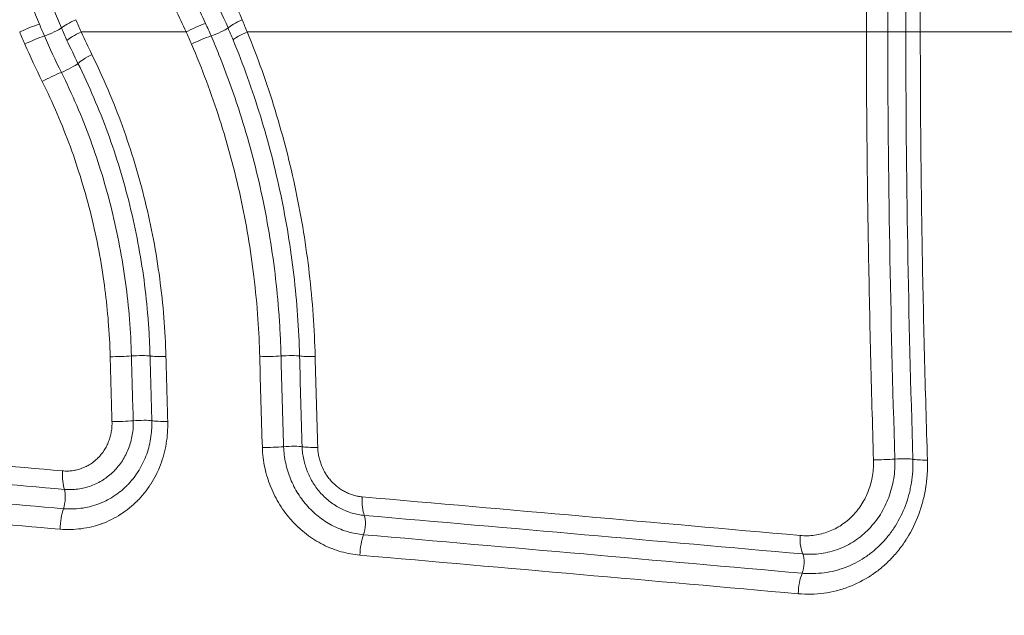
# Model space of a CAD drawing. Units: inches. Extents: x -2684 to 14154, y -9248 to 2632.
# Drawn here: x 807 to 926, y -4169 to -4097 of the extents above; entities that cross this region are included whole.
import ezdxf

# ---------------------------------------------------------------- set-up
doc = ezdxf.new("R2010")
doc.units = ezdxf.units.IN
doc.header["$MEASUREMENT"] = 0
doc.header["$PDMODE"] = 1
for name, color, linetype, lineweight in [('FRAM3', 1, 'Continuous', 50), ('外形線', 7, 'Continuous', 18), ('寸法線', 3, 'Continuous', 18)]:
    doc.layers.add(name, color=color, linetype=linetype, lineweight=lineweight)
doc.styles.get("Standard").update_dxf_attribs({"font": 'txt.shx', "bigfont": 'bigfont.shx'})
doc.dimstyles.new('40ベース', dxfattribs={"dimscale": 40, "dimtxt": 3, "dimasz": 3, "dimexe": 0, "dimexo": 1, "dimgap": 1, "dimtad": 3, "dimdec": 0, "dimdsep": 46, "dimtxsty": 'Standard', "dimblk": 'DOTSMALL', "dimcen": 0, "dimclrd": 256, "dimclre": 256, "dimclrt": 7, "dimadec": 3, "dimazin": 2, "dimtfac": 1, "dimtdec": 0, "dimtix": 1, "dimtmove": 2, "dimatfit": 2, "dimldrblk": 'OPEN', "dimfxl": 0, "dimtolj": 1, "dimlwd": -1, "dimlwe": -1, "dimarcsym": 0})

# ---------------------------------------------------------------- blocks, each defined once
blk = doc.blocks.new('_DotSmall')
at = {"layer": 'FRAM3', "color": 0, "const_width": 0.5}
blk.add_lwpolyline([(-0.0625, 0, 1), (0.0625, 0, 1)], format="xyb", close=True, dxfattribs=at)
blk = doc.blocks.new('*D11')
at = {"layer": 'DefPoints', "color": 0}
for p in [(1501.7, -3044.17), (-593.95, -5469.86), (64.08, -5469.86)]:
    blk.add_point(p, dxfattribs=at)
at = {"layer": '寸法線'}
for p, q in [((1461.7, -3044.17), (-593.95, -3044.17)), ((-593.95, -3044.17), (-593.95, -5469.86)), ((24.08, -5469.86), (-593.95, -5469.86))]:
    blk.add_line(p, q, dxfattribs=at)
at = {"layer": '寸法線', "xscale": 120, "yscale": 120, "zscale": 120}
for p, rotation in [((-593.95, -3044.17), 90), ((-593.95, -5469.86), 270)]:
    blk.add_blockref('_DotSmall', p, dxfattribs=dict(at, rotation=rotation))
at = {"layer": '寸法線', "color": 7, "insert": (-693.95, -4257.02), "char_height": 120, "attachment_point": 5, "rotation": 90}
blk.add_mtext('\\A1;(2425)', dxfattribs=at)
blk = doc.blocks.new('_OPEN')
at = {"color": 0, "linetype": 'ByBlock'}
for p, q in [((-1, 0.16667), (0, 0)), ((0, 0), (-1, -0.16667)), ((0, 0), (-1, 0))]:
    blk.add_line(p, q, dxfattribs=at)

msp = doc.modelspace()

# ---------------------------------------------------------------- linework, layer by layer
at = {"layer": '外形線'}
for centre, major_axis, ratio, start_param, end_param in [((808.096, -4098.264), (2.93, 1.224), 0.1181758, 1.006103, 1.8464597), ((893.909, -4061.058), (38.552, 83.961), 0.986644, 2.4004582, 2.4174632), ((895.705, -4060.041), (34.58, 83.43), 0.9843812, 2.3782635, 2.3962737), ((835.07, -4096.8), (2.914, 1.259), 0.1359663, 1.8674495, 2.7078643), ((810.865, -4098.264), (1.457, 0.63), 0.123081, 4.1481473, 5.8316084), ((488.99, -4098.264), (1078.573, 0), 0, 1.251762, 1.2641277), ((754.861, -4136.672), (-13.661, 89.773), 0.8927133, -1.2859344, -1.2680288), ((830.995, -4098.264), (1.459, 0.626), 0.1307414, 4.1663287, 5.8497854), ((758.909, -4135.473), (-14.184, 91.499), 0.8816892, -1.3031173, -1.286149), ((835.689, -4098.264), (2.933, 1.215), 0.1284205, 1.8713931, 2.7118222), ((581.767, -4098.264), (942.639, 0), 0, 1.2156401, 1.2991736), ((910.794, -4098.264), (-3.175, 0), 0.000008, 4.2732719, 5.1127057), ((912.819, -4098.264), (1.587, 0), 0, 0.3244962, 2.009908), ((487.359, -4098.264), (1083.362, 0), 0, 1.1516231, 1.1639354), ((808.723, -4099.729), (2.908, 1.274), 0.1199947, 1.0059534, 1.8463657), ((828.932, -4099.729), (2.911, 1.267), 0.1277481, 1.0240891, 1.8645033), ((812.886, -4102.628), (1.423, 0.704), 0.1292407, 4.1479074, 5.8309591), ((816.844, -4100.969), (2.842, 1.416), 0.1347624, 1.8483778, 2.6890059), ((810.833, -4104.224), (2.838, 1.423), 0.1259809, 1.0056474, 1.8462621), ((829.676, -4151.303), (-4.14, 120.649), 0.071104, 1.4533199, 1.5184469), ((840.083, -4158.728), (-6.103, 158.568), 0.0916926, 1.433198, 1.4829628), ((913.68, -4150.029), (1.587, 0.05), 0.0910097, 0.3227877, 2.0081553), ((918.19, -4149.75), (3.173, 0.1), 0.0909066, 3.4643772, 4.3038332), ((849.637, -4154.153), (0.275, 3.163), 0.324468, 1.7069003, 2.5509833), ((848.437, -4158.019), (0.138, 1.581), 0.3239633, 4.0165627, 5.6926986), ((601.315, -4159.276), (-949.707, 76.548), 0.024364, 4.3923545, 4.4506779), ((849.352, -4161.163), (0.275, 3.163), 0.323597, 0.8748114, 1.7188849), ((902.744, -4158.809), (0.28, 3.163), 0.3725766, 1.7155457, 2.5594371), ((594.73, -4164.343), (-965.011, 77.667), 0.0247519, 4.3910805, 4.4484978), ((901.421, -4162.686), (0.141, 1.581), 0.3720418, 4.0246675, 5.7011818), ((902.517, -4165.818), (0.279, 3.163), 0.3716507, 0.8828695, 1.7267543)]:
    msp.add_ellipse(centre, major_axis=major_axis, ratio=ratio, start_param=start_param, end_param=end_param, dxfattribs=at)
at = {"layer": '外形線', "extrusion": (1.22465e-16, -6.16298e-33, -1)}
for centre, major_axis, ratio, start_param, end_param in [((814.9, -4096.799), (2.911, 1.267), 0.1282681, 3.5934909, 4.4339039), ((594.108, -4161.571), (965.169, -77.633), 0.0245178, -1.3057854, -1.2483251)]:
    msp.add_ellipse(centre, major_axis=major_axis, ratio=ratio, start_param=start_param, end_param=end_param, dxfattribs=at)
at = {"layer": '外形線', "extrusion": (1.22465e-16, -1.2326e-32, -1)}
for centre, major_axis, ratio, start_param, end_param in [((828.28, -4098.264), (2.89, 1.315), 0.1354987, -1.860328, -1.019838), ((815.553, -4098.264), (2.888, 1.32), 0.1304797, 3.5937355, 4.43424)]:
    msp.add_ellipse(centre, major_axis=major_axis, ratio=ratio, start_param=start_param, end_param=end_param, dxfattribs=at)
at = {"layer": '外形線', "extrusion": (1.22465e-16, 2.46519e-32, -1)}
msp.add_ellipse((756.094, -4136.503), major_axis=(-13.666, 91.524), ratio=0.8903601, start_param=1.2637595, end_param=1.2817538, dxfattribs=at)
at = {"layer": '外形線', "extrusion": (1.22465e-16, 0, -1)}
msp.add_ellipse((757.492, -4135.922), major_axis=(-13.846, 95.194), ratio=0.8836016, start_param=1.2786464, end_param=1.2954185, dxfattribs=at)
at = {"layer": '外形線', "extrusion": (1.22465e-16, -1.84889e-32, -1)}
for centre, major_axis, ratio, start_param, end_param in [((894.026, -4061.051), (39.873, 86.278), 0.9873512, 3.8640944, 3.8810743), ((812.191, -4154.874), (0.136, 1.582), 0.2909439, 0.5958622, 2.2716547)]:
    msp.add_ellipse(centre, major_axis=major_axis, ratio=ratio, start_param=start_param, end_param=end_param, dxfattribs=at)
at = {"layer": '外形線', "extrusion": (1.22465e-16, 1.2326e-32, -1)}
msp.add_ellipse((895.451, -4060.234), major_axis=(35.327, 84.909), ratio=0.9850766, start_param=3.8838275, end_param=3.9019432, dxfattribs=at)
at = {"layer": '外形線', "extrusion": (1.22465e-16, 2.82119e-36, -1)}
msp.add_ellipse((917.333, -4098.264), major_axis=(3.175, 0), ratio=0.0000082, start_param=3.4661063, end_param=4.3055219, dxfattribs=at)
at = {"layer": '外形線', "extrusion": (1.22465e-16, 2.6963e-33, -1)}
msp.add_ellipse((819.067, -4137.29), major_axis=(-3.174, -0.083), ratio=0.0752296, start_param=4.1843449, end_param=5.0237874, dxfattribs=at)
at = {"layer": '外形線', "extrusion": (1.22465e-16, -7.70372e-34, -1)}
for centre, major_axis, ratio, start_param, end_param in [((834.317, -4158.889), (-6.331, 163.093), 0.0950764, 4.7989562, 4.8473399), ((819.289, -4145.09), (-3.173, -0.098), 0.0886607, 4.1852513, 5.0247023)]:
    msp.add_ellipse(centre, major_axis=major_axis, ratio=ratio, start_param=start_param, end_param=end_param, dxfattribs=at)
at = {"layer": '外形線', "extrusion": (1.22465e-16, 1.15556e-33, -1)}
msp.add_ellipse((821.474, -4137.537), major_axis=(-1.587, -0.041), ratio=0.0750937, start_param=1.0427347, end_param=2.7281289, dxfattribs=at)
at = {"layer": '外形線', "extrusion": (1.22465e-16, -1.07852e-32, -1)}
msp.add_ellipse((923.909, -4254.82), major_axis=(-40.182, 420.812), ratio=0.2215546, start_param=4.9968191, end_param=5.0161347, dxfattribs=at)
at = {"layer": '外形線', "extrusion": (1.22465e-16, -1.54074e-33, -1)}
for centre, major_axis, ratio, start_param, end_param in [((825.83, -4137.281), (-3.174, -0.082), 0.074855, 5.0302868, 5.8697295), ((600.512, -4157.152), (948.215, -76.539), 0.0246109, -1.3080841, -1.2497283), ((812.983, -4158.025), (0.271, 3.163), 0.2905938, 4.5691332, 5.4133791)]:
    msp.add_ellipse(centre, major_axis=major_axis, ratio=ratio, start_param=start_param, end_param=end_param, dxfattribs=at)
at = {"layer": '外形線', "extrusion": (1.22465e-16, 1.54074e-33, -1)}
for centre, major_axis, ratio, start_param, end_param in [((837.208, -4137.288), (-3.174, -0.082), 0.0743135, 4.2018084, 5.0412516), ((844.247, -4148.217), (-3.173, -0.102), 0.0921714, 5.048888, 5.8883425)]:
    msp.add_ellipse(centre, major_axis=major_axis, ratio=ratio, start_param=start_param, end_param=end_param, dxfattribs=at)
at = {"layer": '外形線', "extrusion": (1.22465e-16, -3.46667e-33, -1)}
msp.add_ellipse((839.543, -4137.537), major_axis=(-1.587, -0.041), ratio=0.0742042, start_param=1.0602012, end_param=2.7455939, dxfattribs=at)
at = {"layer": '外形線', "extrusion": (1.22465e-16, 1.15556e-32, -1)}
msp.add_ellipse((843.932, -4137.288), major_axis=(-3.174, -0.081), ratio=0.0740053, start_param=5.0477493, end_param=5.8871928, dxfattribs=at)
at = {"layer": '外形線', "extrusion": (1.22465e-16, 7.70372e-34, -1)}
for centre, major_axis, ratio, start_param, end_param in [((821.694, -4145.381), (-1.587, -0.048), 0.0884807, 1.043631, 2.7290085), ((826.05, -4145.079), (-3.174, -0.097), 0.0881633, 5.0311625, 5.8706135)]:
    msp.add_ellipse(centre, major_axis=major_axis, ratio=ratio, start_param=start_param, end_param=end_param, dxfattribs=at)
at = {"layer": '外形線', "extrusion": (1.22465e-16, -3.08149e-33, -1)}
for centre, major_axis, ratio, start_param, end_param in [((837.525, -4148.216), (-3.173, -0.102), 0.0926273, 4.2029876, 5.0424421), ((813.305, -4151.013), (0.272, 3.163), 0.2914312, 3.73756, 4.5818158)]:
    msp.add_ellipse(centre, major_axis=major_axis, ratio=ratio, start_param=start_param, end_param=end_param, dxfattribs=at)
at = {"layer": '外形線', "extrusion": (1.22465e-16, -8.47409e-33, -1)}
msp.add_ellipse((839.858, -4148.526), major_axis=(-1.587, -0.051), ratio=0.0924661, start_param=1.061368, end_param=2.7467384, dxfattribs=at)
at = {"layer": '外形線', "extrusion": (1.22465e-16, 6.16298e-33, -1)}
msp.add_ellipse((911.651, -4149.7), major_axis=(-3.173, -0.1), ratio=0.0910675, start_param=4.2750398, end_param=5.1144957, dxfattribs=at)
at = {"layer": '外形線'}
for points, knots in [([(909.557, -4098.264), (909.557, -4093.945), (909.581, -4089.627), (909.664, -4080.992), (909.723, -4076.676), (909.944, -4063.737), (910.148, -4055.122), (910.418, -4046.524)], [0, 0, 0, 0, 0.012956235, 0.012956235, 0.025912469, 0.025912469, 0.051824938, 0.051824938, 0.051824938, 0.051824938]), ([(916.937, -4046.474), (916.668, -4055.08), (916.448, -4063.704), (916.226, -4076.655), (916.17, -4080.975), (916.095, -4089.618), (916.076, -4093.941), (916.076, -4098.264)], [0, 0, 0, 0, 0.025938838, 0.025938838, 0.038908257, 0.038908257, 0.051877677, 0.051877677, 0.051877677, 0.051877677]), ([(812.21, -4097.776), (811.882, -4097.019), (811.563, -4096.256), (810.948, -4094.723), (810.651, -4093.953), (809.793, -4091.63), (809.263, -4090.065), (807.798, -4085.322), (806.991, -4082.115), (805.736, -4075.608), (805.284, -4072.326), (804.874, -4067.367), (804.783, -4065.712), (804.715, -4063.227), (804.704, -4062.398), (804.704, -4060.739), (804.715, -4059.909), (804.736, -4059.08)], [-0.00000006, -0.00000006, -0.00000006, -0.00000006, 0.002494181, 0.002494181, 0.004988422, 0.004988422, 0.009976904, 0.009976904, 0.019953867, 0.019953867, 0.029930831, 0.029930831, 0.034919313, 0.034919313, 0.037413554, 0.037413554, 0.039907795, 0.039907795, 0.039907795, 0.039907795]), ([(834.672, -4098.264), (835.305, -4099.809), (835.904, -4101.373), (837.031, -4104.528), (837.559, -4106.12), (839.034, -4110.94), (839.872, -4114.198), (841.252, -4120.794), (841.793, -4124.124), (842.376, -4129.143), (842.532, -4130.821), (842.769, -4134.177), (842.85, -4135.856), (842.893, -4137.537)], [-0.00000006, -0.00000006, -0.00000006, -0.00000006, 0.00505083, 0.00505083, 0.01010172, 0.01010172, 0.0202035, 0.0202035, 0.03030528, 0.03030528, 0.03535617, 0.03535617, 0.04040706, 0.04040706, 0.04040706, 0.04040706]), ([(912.144, -4098.264), (912.144, -4106.889), (912.228, -4115.51), (912.523, -4132.734), (912.734, -4141.335), (913.004, -4149.919)], [0, 0, 0, 0, 0.025868306, 0.025868306, 0.051736613, 0.051736613, 0.051736613, 0.051736613]), ([(915.183, -4149.936), (914.914, -4141.349), (914.697, -4132.745), (914.402, -4115.516), (914.323, -4106.891), (914.323, -4098.264)], [0, 0, 0, 0, 0.025880333, 0.025880333, 0.051760665, 0.051760665, 0.051760665, 0.051760665]), ([(830.307, -4098.752), (830.634, -4099.51), (830.952, -4100.273), (831.26, -4101.04), (832.185, -4103.339), (833.028, -4105.675), (833.788, -4108.046)], [-0.00000006, -0.00000006, -0.00000006, -0.00000006, 0.0024948963, 0.0024948963, 0.0024948963, 0.0099797653, 0.0099797653, 0.0099797653, 0.0099797653]), ([(835.482, -4127.828), (835.091, -4124.599), (834.549, -4121.395), (833.856, -4118.218), (833.164, -4115.04), (832.32, -4111.907), (831.331, -4108.819), (830.342, -4105.73), (829.211, -4102.704), (827.934, -4099.74)], [0.00974682, 0.00974682, 0.00974682, 0.00974682, 0.019493639, 0.019493639, 0.019493639, 0.029240459, 0.029240459, 0.029240459, 0.038987279, 0.038987279, 0.038987279, 0.038987279]), ([(819.265, -4114.826), (818.819, -4113.361), (818.334, -4111.911), (817.809, -4110.475), (817.284, -4109.038), (816.721, -4107.62), (816.12, -4106.22), (815.52, -4104.82), (814.881, -4103.436), (814.205, -4102.075)], [0.022988015, 0.022988015, 0.022988015, 0.022988015, 0.027582273, 0.027582273, 0.027582273, 0.032179328, 0.032179328, 0.032179328, 0.036776384, 0.036776384, 0.036776384, 0.036776384]), ([(815.801, -4120.439), (815.11, -4117.638), (814.27, -4114.876), (813.285, -4112.174), (812.792, -4110.823), (812.262, -4109.486), (811.695, -4108.168), (811.129, -4106.85), (810.526, -4105.55), (809.889, -4104.267)], [0.017309459, 0.017309459, 0.017309459, 0.017309459, 0.025964189, 0.025964189, 0.025964189, 0.030291554, 0.030291554, 0.030291554, 0.034618919, 0.034618919, 0.034618919, 0.034618919]), ([(815.704, -4111.306), (816.212, -4112.698), (816.683, -4114.106), (817.115, -4115.526), (817.548, -4116.947), (817.942, -4118.379), (818.299, -4119.822)], [0.0089197743, 0.0089197743, 0.0089197743, 0.0089197743, 0.0133782751, 0.0133782751, 0.0133782751, 0.0178380386, 0.0178380386, 0.0178380386, 0.0178380386]), ([(822.682, -4132.868), (822.559, -4131.342), (822.397, -4129.818), (822.193, -4128.297), (821.786, -4125.255), (821.216, -4122.243), (820.483, -4119.264)], [0.004596995, 0.004596995, 0.004596995, 0.004596995, 0.009194051, 0.009194051, 0.009194051, 0.018388162, 0.018388162, 0.018388162, 0.018388162]), ([(910.418, -4150.005), (910.284, -4145.76), (910.169, -4141.511), (910.067, -4137.259), (909.962, -4132.903), (909.871, -4128.542), (909.797, -4124.179)], [0, 0, 0, 0, 0.01279272, 0.01279272, 0.01279272, 0.025900497, 0.025900497, 0.025900497, 0.025900497]), ([(836.189, -4137.538), (836.15, -4136.02), (836.078, -4134.504), (835.973, -4132.989), (835.853, -4131.266), (835.69, -4129.546), (835.482, -4127.828)], [0, 0, 0, 0, 0.0045609386, 0.0045609386, 0.0045609386, 0.0097468197, 0.0097468197, 0.0097468197, 0.0097468197]), ([(738.69, -4145.061), (751.079, -4146.105), (763.417, -4147.153), (775.697, -4148.201), (787.977, -4149.249), (800.199, -4150.297), (812.356, -4151.347)], [0, 0, 0, 0, 0.038265797, 0.038265797, 0.038265797, 0.076532052, 0.076532052, 0.076532052, 0.076532052]), ([(820.893, -4145.284), (820.897, -4145.427), (820.899, -4145.572), (820.895, -4145.859), (820.89, -4146.002), (820.862, -4146.429), (820.828, -4146.712), (820.73, -4147.271), (820.666, -4147.55), (820.515, -4148.099), (820.428, -4148.367), (820.129, -4149.153), (819.878, -4149.65), (819.421, -4150.355), (819.256, -4150.581), (818.908, -4151.01), (818.725, -4151.215), (818.337, -4151.602), (818.133, -4151.786), (817.705, -4152.132), (817.48, -4152.294), (816.79, -4152.736), (816.303, -4152.974), (815.534, -4153.251), (815.27, -4153.331), (814.739, -4153.463), (814.471, -4153.516), (813.932, -4153.592), (813.661, -4153.613), (813.251, -4153.62), (813.114, -4153.619), (812.839, -4153.608), (812.699, -4153.599), (812.563, -4153.587)], [-0.00000006, -0.00000006, -0.00000006, -0.00000006, 0.000430487, 0.000430487, 0.000861033, 0.000861033, 0.001722126, 0.001722126, 0.002583219, 0.002583219, 0.003444312, 0.003444312, 0.005166498, 0.005166498, 0.006027591, 0.006027591, 0.006888684, 0.006888684, 0.007749777, 0.007749777, 0.00861087, 0.00861087, 0.010333056, 0.010333056, 0.011194149, 0.011194149, 0.012055242, 0.012055242, 0.012916335, 0.012916335, 0.013346882, 0.013346882, 0.013777428, 0.013777428, 0.013777428, 0.013777428]), ([(823.12, -4146.382), (823.133, -4146.2), (823.143, -4146.017), (823.147, -4145.834), (823.152, -4145.65), (823.152, -4145.464), (823.146, -4145.28)], [0.0166095918, 0.0166095918, 0.0166095918, 0.0166095918, 0.0171632469, 0.0171632469, 0.0171632469, 0.017716902, 0.017716902, 0.017716902, 0.017716902]), ([(825.064, -4145.375), (825.078, -4145.829), (825.066, -4146.278), (825.036, -4146.723), (825.005, -4147.168), (824.955, -4147.61), (824.883, -4148.048)], [0, 0, 0, 0, 0.0013463547, 0.0013463547, 0.0013463547, 0.0026927095, 0.0026927095, 0.0026927095, 0.0026927095]), ([(812.563, -4153.587), (800.39, -4152.538), (788.153, -4151.491), (775.857, -4150.444), (763.561, -4149.397), (751.207, -4148.352), (738.802, -4147.309)], [0, 0, 0, 0, 0.03831138, 0.03831138, 0.03831138, 0.076622028, 0.076622028, 0.076622028, 0.076622028]), ([(738.671, -4149.647), (751.08, -4150.689), (763.438, -4151.734), (775.738, -4152.78), (788.038, -4153.827), (800.279, -4154.875), (812.455, -4155.924)], [0, 0, 0, 0, 0.038319785, 0.038319785, 0.038319785, 0.076639654, 0.076639654, 0.076639654, 0.076639654]), ([(913.004, -4149.919), (913.007, -4150.018), (913.009, -4150.12), (913.012, -4150.319), (913.012, -4150.419), (913.009, -4150.717), (913.003, -4150.915), (912.967, -4151.507), (912.921, -4151.897), (912.788, -4152.672), (912.703, -4153.057), (912.501, -4153.817), (912.385, -4154.188), (911.987, -4155.273), (911.652, -4155.959), (911.043, -4156.93), (910.823, -4157.242), (910.358, -4157.835), (910.113, -4158.116), (909.596, -4158.651), (909.325, -4158.903), (908.755, -4159.379), (908.455, -4159.603), (907.532, -4160.215), (906.879, -4160.544), (905.85, -4160.928), (905.498, -4161.039), (904.785, -4161.222), (904.427, -4161.295), (903.706, -4161.398), (903.342, -4161.428), (902.79, -4161.439), (902.605, -4161.437), (902.327, -4161.426), (902.234, -4161.421), (902.048, -4161.409), (901.954, -4161.402), (901.862, -4161.394)], [-0.00000006, -0.00000006, -0.00000006, -0.00000006, 0.0002985, 0.0002985, 0.000597061, 0.000597061, 0.001194181, 0.001194181, 0.002388423, 0.002388423, 0.003582664, 0.003582664, 0.004776906, 0.004776906, 0.007165389, 0.007165389, 0.00835963, 0.00835963, 0.009553872, 0.009553872, 0.010748113, 0.010748113, 0.011942355, 0.011942355, 0.014330837, 0.014330837, 0.015525079, 0.015525079, 0.01671932, 0.01671932, 0.017913562, 0.017913562, 0.018510683, 0.018510683, 0.018809243, 0.018809243, 0.019107803, 0.019107803, 0.019107803, 0.019107803]), ([(916.937, -4150.054), (916.955, -4150.619), (916.943, -4151.179), (916.907, -4151.734), (916.87, -4152.29), (916.81, -4152.841), (916.725, -4153.388)], [0, 0, 0, 0, 0.0016837091, 0.0016837091, 0.0016837091, 0.0033674183, 0.0033674183, 0.0033674183, 0.0033674183]), ([(812.034, -4158.398), (799.866, -4157.349), (787.633, -4156.299), (775.341, -4155.253), (763.049, -4154.206), (750.699, -4153.162), (738.299, -4152.119)], [0, 0, 0, 0, 0.038291935, 0.038291935, 0.038291935, 0.076583095, 0.076583095, 0.076583095, 0.076583095]), ([(812.988, -4155.951), (813.162, -4155.955), (813.335, -4155.954), (813.508, -4155.949), (813.863, -4155.94), (814.216, -4155.914), (814.567, -4155.872), (814.913, -4155.831), (815.257, -4155.771), (815.598, -4155.69)], [0.0005535951, 0.0005535951, 0.0005535951, 0.0005535951, 0.0010976613, 0.0010976613, 0.0010976613, 0.0022145602, 0.0022145602, 0.0022145602, 0.0033150599, 0.0033150599, 0.0033150599, 0.0033150599]), ([(848.299, -4161.542), (847.914, -4161.509), (847.534, -4161.454), (847.156, -4161.383), (846.779, -4161.312), (846.405, -4161.225), (846.035, -4161.12)], [0, 0, 0, 0, 0.001206285, 0.001206285, 0.001206285, 0.0024129475, 0.0024129475, 0.0024129475, 0.0024129475]), ([(901.787, -4163.73), (901.897, -4163.74), (902.011, -4163.748), (902.122, -4163.755), (902.234, -4163.761), (902.345, -4163.766), (902.456, -4163.769)], [-0.00000006, -0.00000006, -0.00000006, -0.00000006, 0.00035808144, 0.00035808144, 0.00035808144, 0.00071622289, 0.00071622289, 0.00071622289, 0.00071622289]), ([(903.112, -4163.771), (903.556, -4163.76), (903.997, -4163.726), (904.435, -4163.669), (904.869, -4163.612), (905.299, -4163.531), (905.726, -4163.424)], [0.0014236323, 0.0014236323, 0.0014236323, 0.0014236323, 0.0028650715, 0.0028650715, 0.0028650715, 0.0042916482, 0.0042916482, 0.0042916482, 0.0042916482]), ([(904.401, -4166.136), (903.896, -4166.202), (903.387, -4166.241), (902.874, -4166.254), (902.358, -4166.267), (901.838, -4166.254), (901.313, -4166.207)], [0.0235845074, 0.0235845074, 0.0235845074, 0.0235845074, 0.0252556372, 0.0252556372, 0.0252556372, 0.0269393463, 0.0269393463, 0.0269393463, 0.0269393463])]:
    msp.add_open_spline(points, degree=3, knots=knots, dxfattribs=at)
for points in [[(912.325, -4075.504), (912.209, -4083.086), (912.144, -4090.674), (912.144, -4098.264)], [(914.323, -4098.264), (914.323, -4090.672), (914.384, -4083.081), (914.5, -4075.497)], [(806.279, -4088.103), (807.206, -4091.23), (808.296, -4094.307), (809.542, -4097.317)], [(831.991, -4092.263), (832.713, -4093.752), (833.401, -4095.262), (834.054, -4096.789)], [(832.353, -4097.776), (831.713, -4096.289), (831.04, -4094.819), (830.334, -4093.369)], [(828.333, -4094.453), (828.783, -4095.375), (829.219, -4096.305), (829.641, -4097.242)], [(827.284, -4098.264), (826.872, -4097.348), (826.446, -4096.44), (826.007, -4095.539)], [(814.595, -4098.264), (815.009, -4099.18), (815.438, -4100.088), (815.882, -4100.988)], [(909.558, -4099.594), (909.557, -4099.151), (909.557, -4098.706), (909.557, -4098.264)], [(916.076, -4098.264), (916.076, -4098.707), (916.077, -4099.152), (916.077, -4099.596)], [(810.151, -4098.753), (810.796, -4100.24), (811.48, -4101.709), (812.202, -4103.16)], [(814.205, -4102.075), (813.748, -4101.153), (813.306, -4100.224), (812.88, -4099.287)], [(836.266, -4108.424), (835.303, -4105.296), (834.2, -4102.224), (832.958, -4099.212)], [(909.561, -4101.235), (909.559, -4100.689), (909.558, -4100.142), (909.558, -4099.594)], [(916.077, -4099.596), (916.077, -4100.144), (916.078, -4100.691), (916.079, -4101.238)], [(809.889, -4104.267), (809.149, -4102.777), (808.447, -4101.267), (807.785, -4099.74)], [(815.882, -4100.988), (817.272, -4103.805), (818.506, -4106.697), (819.584, -4109.665)], [(909.573, -4104.517), (909.568, -4103.424), (909.563, -4102.33), (909.561, -4101.235)], [(916.079, -4101.238), (916.081, -4102.334), (916.085, -4103.429), (916.089, -4104.523)], [(812.202, -4103.16), (812.858, -4104.48), (813.479, -4105.818), (814.063, -4107.176)], [(909.621, -4111.075), (909.6, -4108.888), (909.584, -4106.703), (909.573, -4104.517)], [(916.089, -4104.523), (916.098, -4106.712), (916.112, -4108.898), (916.131, -4111.088)], [(814.063, -4107.176), (814.648, -4108.535), (815.195, -4109.914), (815.704, -4111.306)], [(833.788, -4108.046), (834.801, -4111.208), (835.665, -4114.416), (836.375, -4117.669)], [(838.725, -4117.937), (838.049, -4114.725), (837.23, -4111.552), (836.266, -4108.424)], [(819.584, -4109.665), (820.124, -4111.149), (820.623, -4112.649), (821.081, -4114.164)], [(909.622, -4111.219), (909.622, -4111.171), (909.621, -4111.123), (909.621, -4111.075)], [(909.796, -4124.165), (909.723, -4119.852), (909.664, -4115.536), (909.622, -4111.219)], [(916.131, -4111.088), (916.132, -4111.135), (916.132, -4111.183), (916.132, -4111.231)], [(916.132, -4111.231), (916.17, -4115.552), (916.226, -4119.872), (916.3, -4124.19)], [(820.483, -4119.264), (820.117, -4117.773), (819.711, -4116.292), (819.265, -4114.826)], [(821.081, -4114.164), (821.539, -4115.678), (821.956, -4117.206), (822.332, -4118.745)], [(822.332, -4118.745), (823.085, -4121.823), (823.671, -4124.934), (824.091, -4128.077)], [(836.375, -4117.669), (837.084, -4120.923), (837.64, -4124.204), (838.04, -4127.511)], [(840.31, -4127.65), (839.93, -4124.391), (839.4, -4121.148), (838.725, -4117.937)], [(818.299, -4119.822), (818.655, -4121.267), (818.971, -4122.722), (819.248, -4124.183)], [(816.72, -4124.668), (816.452, -4123.251), (816.146, -4121.84), (815.801, -4120.439)], [(817.409, -4128.933), (817.217, -4127.506), (816.988, -4126.084), (816.72, -4124.668)], [(819.248, -4124.183), (819.524, -4125.643), (819.761, -4127.108), (819.959, -4128.579)], [(909.797, -4124.179), (909.796, -4124.174), (909.796, -4124.17), (909.796, -4124.165)], [(916.3, -4124.19), (916.3, -4124.194), (916.301, -4124.199), (916.301, -4124.204)], [(916.301, -4124.204), (916.376, -4128.571), (916.468, -4132.936), (916.576, -4137.297)], [(824.091, -4128.077), (824.3, -4129.648), (824.468, -4131.222), (824.593, -4132.798)], [(838.04, -4127.511), (838.24, -4129.164), (838.4, -4130.82), (838.52, -4132.477)], [(841.006, -4137.454), (840.922, -4134.183), (840.69, -4130.908), (840.31, -4127.65)], [(817.84, -4132.84), (817.728, -4131.534), (817.584, -4130.231), (817.409, -4128.933)], [(819.959, -4128.579), (820.157, -4130.049), (820.317, -4131.526), (820.436, -4133.008)], [(817.872, -4133.23), (817.862, -4133.1), (817.851, -4132.97), (817.84, -4132.84)], [(820.436, -4133.008), (820.555, -4134.489), (820.633, -4135.972), (820.671, -4137.455)], [(822.835, -4135.158), (822.794, -4134.394), (822.743, -4133.63), (822.682, -4132.868)], [(824.593, -4132.798), (824.719, -4134.373), (824.803, -4135.951), (824.843, -4137.532)], [(838.52, -4132.477), (838.581, -4133.306), (838.631, -4134.135), (838.672, -4134.964)], [(818.1, -4137.543), (818.063, -4136.104), (817.988, -4134.666), (817.872, -4133.23)], [(822.926, -4137.451), (822.906, -4136.688), (822.875, -4135.922), (822.835, -4135.158)], [(838.672, -4134.964), (838.712, -4135.794), (838.743, -4136.625), (838.765, -4137.454)], [(836.505, -4148.527), (836.388, -4144.867), (836.283, -4141.204), (836.189, -4137.538)], [(838.765, -4137.454), (838.858, -4141.113), (838.964, -4144.77), (839.08, -4148.423)], [(841.321, -4148.423), (841.204, -4144.77), (841.099, -4141.114), (841.006, -4137.454)], [(842.893, -4137.537), (842.986, -4141.203), (843.091, -4144.867), (843.208, -4148.527)], [(916.576, -4137.297), (916.682, -4141.553), (916.804, -4145.806), (916.937, -4150.054)], [(818.24, -4146.616), (818.277, -4146.414), (818.302, -4146.212), (818.315, -4146.007)], [(818.315, -4146.007), (818.327, -4145.802), (818.328, -4145.595), (818.322, -4145.388)], [(817.914, -4147.792), (817.985, -4147.604), (818.048, -4147.411), (818.103, -4147.214)], [(818.103, -4147.214), (818.13, -4147.115), (818.155, -4147.016), (818.178, -4146.916)], [(818.178, -4146.916), (818.201, -4146.816), (818.222, -4146.716), (818.24, -4146.616)], [(822.997, -4147.467), (823.054, -4147.108), (823.095, -4146.746), (823.12, -4146.382)], [(817.379, -4148.854), (817.486, -4148.689), (817.584, -4148.518), (817.672, -4148.343)], [(817.672, -4148.343), (817.763, -4148.165), (817.843, -4147.981), (817.914, -4147.792)], [(822.766, -4148.545), (822.767, -4148.542), (822.768, -4148.538), (822.769, -4148.534)], [(822.769, -4148.534), (822.863, -4148.187), (822.937, -4147.837), (822.994, -4147.483)], [(822.994, -4147.483), (822.995, -4147.478), (822.996, -4147.473), (822.997, -4147.467)], [(824.882, -4148.059), (824.811, -4148.493), (824.719, -4148.923), (824.604, -4149.35)], [(824.883, -4148.048), (824.883, -4148.051), (824.882, -4148.055), (824.882, -4148.059)], [(836.603, -4149.752), (836.553, -4149.345), (836.518, -4148.937), (836.505, -4148.527)], [(839.08, -4148.423), (839.091, -4148.755), (839.119, -4149.086), (839.16, -4149.417)], [(841.377, -4149.2), (841.347, -4148.943), (841.329, -4148.684), (841.321, -4148.423)], [(843.208, -4148.527), (843.214, -4148.714), (843.227, -4148.901), (843.249, -4149.085)], [(816.631, -4149.779), (816.906, -4149.503), (817.155, -4149.198), (817.372, -4148.864)], [(817.372, -4148.864), (817.374, -4148.861), (817.376, -4148.858), (817.379, -4148.854)], [(821.453, -4151.477), (821.839, -4150.878), (822.163, -4150.245), (822.425, -4149.575)], [(822.425, -4149.575), (822.556, -4149.242), (822.671, -4148.896), (822.766, -4148.545)], [(824.599, -4149.365), (824.484, -4149.79), (824.346, -4150.21), (824.19, -4150.616)], [(824.604, -4149.35), (824.602, -4149.355), (824.601, -4149.36), (824.599, -4149.365)], [(839.16, -4149.417), (839.201, -4149.75), (839.257, -4150.083), (839.326, -4150.41)], [(841.507, -4149.961), (841.451, -4149.709), (841.408, -4149.456), (841.377, -4149.2)], [(843.249, -4149.085), (843.271, -4149.268), (843.302, -4149.449), (843.341, -4149.629)], [(843.341, -4149.629), (843.381, -4149.812), (843.429, -4149.993), (843.485, -4150.173)], [(814.931, -4150.935), (815.021, -4150.898), (815.109, -4150.858), (815.196, -4150.815)], [(815.196, -4150.815), (815.371, -4150.73), (815.54, -4150.635), (815.705, -4150.529)], [(815.705, -4150.529), (815.708, -4150.527), (815.711, -4150.525), (815.715, -4150.523)], [(815.715, -4150.523), (815.876, -4150.419), (816.033, -4150.305), (816.184, -4150.183)], [(816.184, -4150.183), (816.187, -4150.181), (816.19, -4150.178), (816.194, -4150.175)], [(816.194, -4150.175), (816.343, -4150.053), (816.486, -4149.924), (816.622, -4149.788)], [(816.622, -4149.788), (816.625, -4149.785), (816.628, -4149.782), (816.631, -4149.779)], [(824.182, -4150.635), (823.867, -4151.45), (823.475, -4152.222), (823.008, -4152.95)], [(824.19, -4150.616), (824.187, -4150.623), (824.185, -4150.629), (824.182, -4150.635)], [(836.804, -4150.954), (836.721, -4150.558), (836.654, -4150.156), (836.603, -4149.752)], [(839.326, -4150.41), (839.327, -4150.414), (839.328, -4150.418), (839.329, -4150.422)], [(839.329, -4150.422), (839.398, -4150.747), (839.48, -4151.066), (839.577, -4151.383)], [(841.513, -4149.987), (841.511, -4149.979), (841.509, -4149.97), (841.507, -4149.961)], [(841.706, -4150.71), (841.632, -4150.471), (841.567, -4150.23), (841.513, -4149.987)], [(841.711, -4150.726), (841.709, -4150.721), (841.707, -4150.715), (841.706, -4150.71)], [(841.966, -4151.447), (841.871, -4151.21), (841.786, -4150.969), (841.711, -4150.726)], [(843.485, -4150.173), (843.539, -4150.348), (843.6, -4150.524), (843.668, -4150.695)], [(843.668, -4150.695), (843.806, -4151.042), (843.971, -4151.373), (844.164, -4151.686)], [(910.404, -4150.96), (910.424, -4150.644), (910.428, -4150.326), (910.418, -4150.005)], [(915.156, -4151.378), (915.172, -4151.14), (915.182, -4150.899), (915.187, -4150.659)], [(915.19, -4150.298), (915.189, -4150.177), (915.187, -4150.055), (915.183, -4149.936)], [(915.187, -4150.659), (915.189, -4150.538), (915.19, -4150.418), (915.19, -4150.298)], [(812.356, -4151.347), (812.553, -4151.364), (812.75, -4151.373), (812.945, -4151.371)], [(812.945, -4151.371), (813.14, -4151.368), (813.333, -4151.352), (813.525, -4151.324)], [(813.525, -4151.324), (813.621, -4151.31), (813.717, -4151.293), (813.812, -4151.274)], [(813.812, -4151.274), (813.908, -4151.255), (814.003, -4151.234), (814.098, -4151.21)], [(814.098, -4151.21), (814.287, -4151.162), (814.476, -4151.105), (814.659, -4151.04)], [(814.659, -4151.04), (814.751, -4151.007), (814.842, -4150.972), (814.931, -4150.935)], [(820.827, -4152.346), (821.046, -4152.074), (821.254, -4151.786), (821.444, -4151.491)], [(821.444, -4151.491), (821.447, -4151.486), (821.45, -4151.481), (821.453, -4151.477)], [(836.806, -4150.964), (836.805, -4150.961), (836.805, -4150.957), (836.804, -4150.954)], [(837.109, -4152.144), (836.99, -4151.756), (836.89, -4151.363), (836.806, -4150.964)], [(839.577, -4151.383), (839.673, -4151.695), (839.783, -4152.005), (839.907, -4152.308)], [(842.661, -4152.828), (842.389, -4152.391), (842.158, -4151.93), (841.966, -4151.447)], [(844.164, -4151.686), (844.166, -4151.689), (844.168, -4151.692), (844.17, -4151.695)], [(844.17, -4151.695), (844.265, -4151.849), (844.366, -4151.999), (844.475, -4152.144)], [(910.097, -4152.82), (910.177, -4152.516), (910.244, -4152.208), (910.296, -4151.898)], [(910.296, -4151.898), (910.348, -4151.588), (910.384, -4151.275), (910.404, -4150.96)], [(914.997, -4152.8), (915.072, -4152.331), (915.124, -4151.857), (915.156, -4151.378)], [(819.338, -4153.834), (819.607, -4153.618), (819.864, -4153.389), (820.108, -4153.145)], [(820.108, -4153.145), (820.112, -4153.141), (820.116, -4153.137), (820.12, -4153.133)], [(820.12, -4153.133), (820.364, -4152.89), (820.596, -4152.632), (820.816, -4152.36)], [(820.816, -4152.36), (820.819, -4152.356), (820.823, -4152.351), (820.827, -4152.346)], [(822.994, -4152.973), (822.763, -4153.332), (822.511, -4153.681), (822.245, -4154.013)], [(823.008, -4152.95), (823.003, -4152.958), (822.999, -4152.965), (822.994, -4152.973)], [(837.51, -4153.273), (837.36, -4152.903), (837.226, -4152.526), (837.109, -4152.144)], [(837.517, -4153.29), (837.515, -4153.285), (837.513, -4153.279), (837.51, -4153.273)], [(838.029, -4154.402), (837.841, -4154.037), (837.671, -4153.666), (837.517, -4153.29)], [(839.907, -4152.308), (840.033, -4152.618), (840.174, -4152.924), (840.328, -4153.225)], [(840.328, -4153.225), (840.48, -4153.521), (840.642, -4153.806), (840.816, -4154.084)], [(843.1, -4153.469), (842.944, -4153.261), (842.797, -4153.048), (842.661, -4152.828)], [(844.475, -4152.144), (844.477, -4152.147), (844.48, -4152.15), (844.482, -4152.153)], [(844.482, -4152.153), (844.591, -4152.299), (844.707, -4152.44), (844.827, -4152.574)], [(844.827, -4152.574), (844.83, -4152.577), (844.832, -4152.579), (844.835, -4152.582)], [(844.835, -4152.582), (845.079, -4152.852), (845.342, -4153.098), (845.626, -4153.318)], [(909.819, -4153.696), (909.924, -4153.411), (910.017, -4153.119), (910.097, -4152.82)], [(914.869, -4153.497), (914.918, -4153.265), (914.96, -4153.033), (914.997, -4152.8)], [(816.609, -4155.382), (817.258, -4155.141), (817.877, -4154.83), (818.467, -4154.455)], [(818.467, -4154.455), (818.471, -4154.453), (818.476, -4154.45), (818.48, -4154.447)], [(818.48, -4154.447), (818.773, -4154.26), (819.056, -4154.058), (819.326, -4153.843)], [(819.326, -4153.843), (819.33, -4153.84), (819.334, -4153.837), (819.338, -4153.834)], [(822.227, -4154.035), (821.961, -4154.366), (821.68, -4154.679), (821.384, -4154.976)], [(822.245, -4154.013), (822.239, -4154.02), (822.233, -4154.028), (822.227, -4154.035)], [(838.619, -4155.444), (838.409, -4155.107), (838.212, -4154.76), (838.029, -4154.402)], [(840.816, -4154.084), (840.819, -4154.089), (840.822, -4154.094), (840.825, -4154.099)], [(840.825, -4154.099), (841.173, -4154.654), (841.566, -4155.174), (842.005, -4155.657)], [(843.595, -4154.067), (843.422, -4153.876), (843.256, -4153.676), (843.1, -4153.469)], [(844.711, -4155.1), (844.311, -4154.791), (843.939, -4154.446), (843.595, -4154.067)], [(845.626, -4153.318), (845.629, -4153.32), (845.632, -4153.323), (845.635, -4153.325)], [(845.635, -4153.325), (845.778, -4153.436), (845.927, -4153.54), (846.081, -4153.638)], [(846.081, -4153.638), (846.232, -4153.733), (846.387, -4153.821), (846.544, -4153.901)], [(846.544, -4153.901), (846.706, -4153.983), (846.87, -4154.058), (847.037, -4154.124)], [(847.037, -4154.124), (847.201, -4154.19), (847.367, -4154.248), (847.535, -4154.298)], [(847.535, -4154.298), (847.706, -4154.348), (847.88, -4154.391), (848.055, -4154.423)], [(848.055, -4154.423), (848.23, -4154.455), (848.406, -4154.478), (848.583, -4154.494)], [(909.451, -4154.552), (909.586, -4154.279), (909.707, -4153.997), (909.814, -4153.709)], [(909.814, -4153.709), (909.816, -4153.704), (909.817, -4153.7), (909.819, -4153.696)], [(914.28, -4155.524), (914.443, -4155.091), (914.585, -4154.646), (914.706, -4154.189)], [(914.706, -4154.189), (914.766, -4153.96), (914.821, -4153.729), (914.869, -4153.497)], [(916.574, -4154.221), (916.518, -4154.487), (916.456, -4154.752), (916.388, -4155.014)], [(916.723, -4153.401), (916.68, -4153.675), (916.63, -4153.949), (916.574, -4154.221)], [(916.725, -4153.388), (916.724, -4153.392), (916.724, -4153.397), (916.723, -4153.401)], [(815.598, -4155.69), (815.938, -4155.609), (816.269, -4155.508), (816.592, -4155.388)], [(816.592, -4155.388), (816.598, -4155.386), (816.603, -4155.384), (816.609, -4155.382)], [(821.364, -4154.996), (821.068, -4155.293), (820.757, -4155.572), (820.432, -4155.835)], [(821.384, -4154.976), (821.378, -4154.983), (821.371, -4154.99), (821.364, -4154.996)], [(838.632, -4155.463), (838.628, -4155.457), (838.624, -4155.45), (838.619, -4155.444)], [(840.071, -4157.367), (839.535, -4156.777), (839.057, -4156.141), (838.632, -4155.463)], [(842.005, -4155.657), (842.009, -4155.661), (842.012, -4155.665), (842.015, -4155.668)], [(842.015, -4155.668), (842.234, -4155.908), (842.465, -4156.14), (842.704, -4156.359)], [(845.339, -4155.538), (845.122, -4155.402), (844.913, -4155.256), (844.711, -4155.1)], [(845.99, -4155.906), (845.77, -4155.795), (845.551, -4155.672), (845.339, -4155.538)], [(908.493, -4156.079), (908.674, -4155.847), (908.846, -4155.603), (909.005, -4155.35)], [(909.005, -4155.35), (909.008, -4155.345), (909.011, -4155.34), (909.014, -4155.335)], [(909.014, -4155.335), (909.173, -4155.082), (909.319, -4154.821), (909.451, -4154.552)], [(913.057, -4157.999), (913.546, -4157.219), (913.953, -4156.394), (914.28, -4155.524)], [(916.383, -4155.033), (916.245, -4155.562), (916.082, -4156.077), (915.895, -4156.579)], [(916.388, -4155.014), (916.386, -4155.021), (916.385, -4155.027), (916.383, -4155.033)], [(812.455, -4155.924), (812.631, -4155.939), (812.811, -4155.948), (812.988, -4155.951)], [(819.364, -4156.603), (818.646, -4157.062), (817.893, -4157.437), (817.103, -4157.729)], [(819.386, -4156.589), (819.379, -4156.594), (819.372, -4156.598), (819.364, -4156.603)], [(820.41, -4155.853), (820.084, -4156.115), (819.741, -4156.362), (819.386, -4156.589)], [(820.432, -4155.835), (820.424, -4155.841), (820.417, -4155.847), (820.41, -4155.853)], [(842.704, -4156.359), (842.707, -4156.362), (842.71, -4156.364), (842.713, -4156.367)], [(842.713, -4156.367), (842.953, -4156.587), (843.2, -4156.793), (843.455, -4156.988)], [(846, -4155.911), (845.997, -4155.909), (845.993, -4155.908), (845.99, -4155.906)], [(846.671, -4156.212), (846.444, -4156.122), (846.219, -4156.021), (846, -4155.911)], [(847.376, -4156.459), (847.136, -4156.387), (846.903, -4156.305), (846.671, -4156.212)], [(848.11, -4156.635), (847.863, -4156.59), (847.617, -4156.531), (847.376, -4156.459)], [(848.837, -4156.73), (848.594, -4156.709), (848.351, -4156.679), (848.11, -4156.635)], [(907.258, -4157.358), (907.48, -4157.172), (907.692, -4156.975), (907.894, -4156.767)], [(907.894, -4156.767), (907.898, -4156.762), (907.903, -4156.758), (907.907, -4156.754)], [(907.907, -4156.754), (908.109, -4156.545), (908.3, -4156.325), (908.482, -4156.094)], [(908.482, -4156.094), (908.485, -4156.089), (908.489, -4156.084), (908.493, -4156.079)], [(915.886, -4156.601), (915.51, -4157.609), (915.041, -4158.566), (914.479, -4159.473)], [(915.895, -4156.579), (915.892, -4156.586), (915.889, -4156.594), (915.886, -4156.601)], [(817.085, -4157.736), (816.692, -4157.88), (816.289, -4158.004), (815.877, -4158.104)], [(817.103, -4157.729), (817.097, -4157.731), (817.091, -4157.734), (817.085, -4157.736)], [(840.087, -4157.386), (840.082, -4157.38), (840.076, -4157.374), (840.071, -4157.367)], [(840.923, -4158.226), (840.633, -4157.96), (840.353, -4157.677), (840.087, -4157.386)], [(843.455, -4156.988), (843.458, -4156.99), (843.461, -4156.992), (843.464, -4156.994)], [(843.464, -4156.994), (843.978, -4157.385), (844.521, -4157.728), (845.096, -4158.02)], [(845.096, -4158.02), (845.1, -4158.023), (845.105, -4158.025), (845.11, -4158.028)], [(845.11, -4158.028), (845.394, -4158.172), (845.686, -4158.302), (845.978, -4158.417)], [(905.776, -4158.34), (906.035, -4158.208), (906.287, -4158.061), (906.532, -4157.899)], [(906.532, -4157.899), (906.536, -4157.896), (906.541, -4157.893), (906.546, -4157.89)], [(906.546, -4157.89), (906.786, -4157.73), (907.021, -4157.555), (907.244, -4157.37)], [(907.244, -4157.37), (907.248, -4157.366), (907.253, -4157.362), (907.258, -4157.358)], [(912.272, -4159.12), (912.55, -4158.764), (912.813, -4158.389), (913.057, -4157.999)], [(813.329, -4158.435), (812.9, -4158.446), (812.468, -4158.436), (812.034, -4158.398)], [(814.6, -4158.339), (814.179, -4158.393), (813.755, -4158.424), (813.329, -4158.435)], [(814.611, -4158.338), (814.607, -4158.338), (814.604, -4158.339), (814.6, -4158.339)], [(815.862, -4158.108), (815.448, -4158.208), (815.03, -4158.285), (814.611, -4158.338)], [(815.877, -4158.104), (815.872, -4158.106), (815.867, -4158.107), (815.862, -4158.108)], [(840.941, -4158.243), (840.935, -4158.237), (840.929, -4158.232), (840.923, -4158.226)], [(841.841, -4158.995), (841.532, -4158.759), (841.232, -4158.509), (840.941, -4158.243)], [(841.859, -4159.009), (841.853, -4159.005), (841.847, -4159), (841.841, -4158.995)], [(843.844, -4160.26), (843.146, -4159.903), (842.485, -4159.485), (841.859, -4159.009)], [(845.978, -4158.417), (846.275, -4158.533), (846.574, -4158.634), (846.877, -4158.72)], [(846.877, -4158.72), (847.182, -4158.806), (847.491, -4158.878), (847.803, -4158.937)], [(847.803, -4158.937), (848.113, -4158.995), (848.427, -4159.04), (848.742, -4159.067)], [(901.537, -4159.162), (901.833, -4159.189), (902.127, -4159.2), (902.418, -4159.193)], [(902.418, -4159.193), (902.71, -4159.187), (903, -4159.164), (903.287, -4159.123)], [(903.287, -4159.123), (903.574, -4159.083), (903.86, -4159.026), (904.143, -4158.954)], [(904.143, -4158.954), (904.146, -4158.953), (904.149, -4158.952), (904.152, -4158.952)], [(904.152, -4158.952), (904.433, -4158.88), (904.71, -4158.792), (904.979, -4158.691)], [(904.979, -4158.691), (904.983, -4158.69), (904.987, -4158.688), (904.99, -4158.687)], [(904.99, -4158.687), (905.259, -4158.586), (905.521, -4158.47), (905.776, -4158.34)], [(911.388, -4160.133), (911.699, -4159.813), (911.993, -4159.475), (912.272, -4159.12)], [(843.859, -4160.268), (843.854, -4160.265), (843.849, -4160.263), (843.844, -4160.26)], [(844.922, -4160.746), (844.564, -4160.606), (844.207, -4160.445), (843.859, -4160.268)], [(910.406, -4161.04), (910.75, -4160.755), (911.077, -4160.453), (911.388, -4160.133)], [(914.463, -4159.499), (914.184, -4159.946), (913.884, -4160.377), (913.567, -4160.786)], [(914.479, -4159.473), (914.474, -4159.482), (914.468, -4159.49), (914.463, -4159.499)], [(844.935, -4160.751), (844.931, -4160.75), (844.926, -4160.748), (844.922, -4160.746)], [(846.035, -4161.12), (845.664, -4161.016), (845.298, -4160.893), (844.935, -4160.751)], [(909.338, -4161.829), (909.705, -4161.587), (910.064, -4161.322), (910.406, -4161.04)], [(913.548, -4160.811), (913.23, -4161.218), (912.894, -4161.606), (912.539, -4161.974)], [(913.567, -4160.786), (913.561, -4160.794), (913.554, -4160.802), (913.548, -4160.811)], [(906.996, -4163.027), (907.815, -4162.717), (908.592, -4162.319), (909.329, -4161.835)], [(909.329, -4161.835), (909.332, -4161.833), (909.335, -4161.831), (909.338, -4161.829)], [(912.517, -4161.997), (912.162, -4162.365), (911.788, -4162.712), (911.396, -4163.039)], [(912.539, -4161.974), (912.532, -4161.982), (912.524, -4161.99), (912.517, -4161.997)], [(902.456, -4163.769), (902.675, -4163.776), (902.894, -4163.776), (903.112, -4163.771)], [(905.726, -4163.424), (906.152, -4163.318), (906.573, -4163.186), (906.982, -4163.032)], [(906.982, -4163.032), (906.987, -4163.03), (906.991, -4163.029), (906.996, -4163.027)], [(910.118, -4163.988), (909.262, -4164.552), (908.359, -4165.018), (907.406, -4165.38)], [(910.142, -4163.973), (910.134, -4163.978), (910.126, -4163.983), (910.118, -4163.988)], [(911.372, -4163.059), (910.978, -4163.386), (910.565, -4163.693), (910.142, -4163.973)], [(911.396, -4163.039), (911.388, -4163.046), (911.38, -4163.053), (911.372, -4163.059)], [(904.413, -4166.134), (904.409, -4166.135), (904.405, -4166.135), (904.401, -4166.136)], [(905.911, -4165.85), (905.416, -4165.974), (904.916, -4166.068), (904.413, -4166.134)], [(905.928, -4165.846), (905.922, -4165.848), (905.917, -4165.849), (905.911, -4165.85)], [(907.386, -4165.388), (906.912, -4165.568), (906.422, -4165.722), (905.928, -4165.846)], [(907.406, -4165.38), (907.4, -4165.383), (907.393, -4165.386), (907.386, -4165.388)]]:
    msp.add_open_spline(points, degree=3, dxfattribs=at)

# ---------------------------------------------------------------- dimensions: what is measured, and where the dimension line sits
at = {"layer": '寸法線'}
dim = msp.add_linear_dim(base=(-593.948, -5469.864), p1=(1501.704, -3044.167), p2=(64.08, -5469.864), angle=90, text='(2425)', dimstyle='40ベース', dxfattribs=at)
dim.commit()
dim.dimension.update_dxf_attribs({"geometry": '*D11', "text_midpoint": (-693.948, -4257.016)})

doc.saveas('drawing.dxf')
